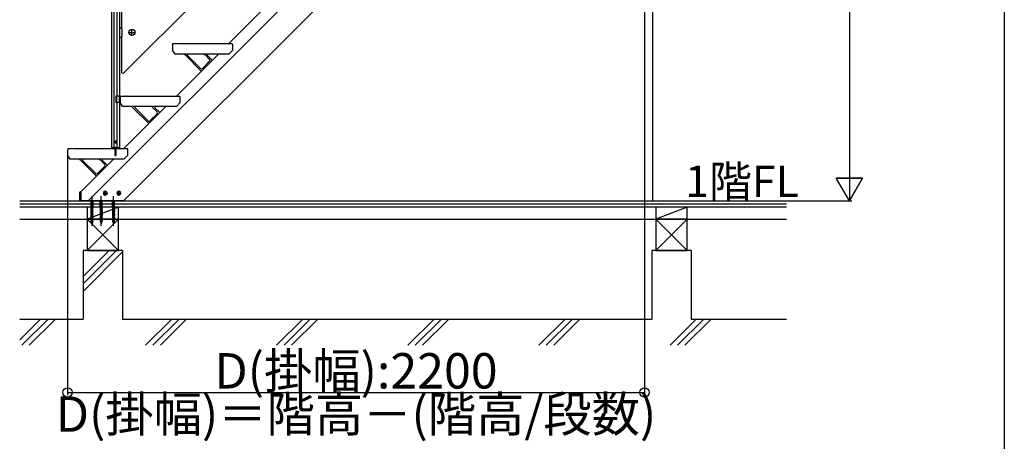
# Model space of a CAD drawing. Extents: x 0 to 11040, y 0 to 16218.
# Drawn here: x 7286 to 11040, y 2405 to 4012 of the extents above; entities that cross this region are included whole.
import ezdxf
from ezdxf.enums import TextEntityAlignment as Align

# ---------------------------------------------------------------- set-up
doc = ezdxf.new("R2010")
doc.units = 0
doc.header["$LTSCALE"] = 5
doc.linetypes.add('CENTER', pattern=[2, 1.25, -0.25, 0.25, -0.25])
doc.linetypes.add('DASHED', pattern=[0.75, 0.5, -0.25])
for name, color, linetype in [('YKK_A1', 4, 'CONTINUOUS'), ('YKK_D', 6, 'CONTINUOUS'), ('YKK_ZWAK', 7, 'CONTINUOUS')]:
    doc.layers.add(name, color=color, linetype=linetype)
doc.styles.get("Standard").update_dxf_attribs({"font": 'txt', "bigfont": 'EXTFONT'})

msp = doc.modelspace()

# ---------------------------------------------------------------- linework, layer by layer
at = {"layer": 'YKK_A1'}
for p, q in [((7546.7, 3321.3), (9699.1, 5473.7)), ((7681.1, 3321.3), (9699.1, 5339.3)), ((9699.1, 5217.3), (9699.1, 3321.3)), ((7644.6, 4506.8), (7644.6, 3525.3)), ((7656.6, 4518.8), (7656.6, 3721.3)), ((7665.6, 4527.8), (7665.6, 3721.3)), ((7635.6, 4497.8), (7635.6, 3525.3)), ((7673.6, 4431.4), (7673.6, 3981.4)), ((7680.6, 3807.5), (8227.6, 4354.4)), ((8083.1, 3921.3), (8243.1, 4081.3)), ((7665.6, 3981.4), (7665.6, 3946.4)), ((7665.6, 3981.4), (7673.6, 3981.4)), ((7665.6, 3946.4), (7673.6, 3946.4)), ((7673.6, 3946.4), (7673.6, 3810.4)), ((7675.6, 3979.4), (7675.6, 3948.4)), ((7868.1, 3918.3), (7871.1, 3921.3)), ((7868.1, 3918.3), (7868.1, 3896.3)), ((7871.1, 3921.3), (7881.1, 3921.3)), ((7881.1, 3921.3), (7882.1, 3920.3)), ((7883.1, 3921.3), (7882.1, 3920.3)), ((7883.1, 3921.3), (7886.1, 3921.3)), ((7886.1, 3921.3), (7887.1, 3920.3)), ((7888.1, 3921.3), (7887.1, 3920.3)), ((7888.1, 3921.3), (7891.1, 3921.3)), ((7891.1, 3921.3), (7892.1, 3920.3)), ((7893.1, 3921.3), (7892.1, 3920.3)), ((7893.1, 3921.3), (8095.1, 3921.3)), ((8098.1, 3918.3), (8095.1, 3921.3)), ((8098.1, 3896.3), (8098.1, 3918.3)), ((7878.1, 3881.3), (7868.1, 3896.3)), ((8083.1, 3881.3), (7878.1, 3881.3)), ((7883.1, 3721.3), (8043.1, 3881.3)), ((7917.5, 3876.9), (7977.9, 3816.5)), ((7925.3, 3876.2), (7975.3, 3826.2)), ((8009.9, 3860.8), (7993.7, 3876.9)), ((8019.7, 3858), (8001.5, 3876.2)), ((8098.1, 3896.3), (8083.1, 3881.3)), ((8009.9, 3853.7), (7982.4, 3826.2)), ((7680.6, 3807.5), (7673.6, 3810.4)), ((7652.8, 3721.3), (7652.8, 3697.3)), ((7668.1, 3721.3), (7652.8, 3721.3)), ((7654.1, 3721.3), (7654.1, 3697.3)), ((7668.1, 3718.3), (7671.1, 3721.3)), ((7668.1, 3721.3), (7668.1, 3697.3)), ((7668.1, 3718.3), (7668.1, 3696.3)), ((7671.1, 3721.3), (7681.1, 3721.3)), ((7681.1, 3721.3), (7682.1, 3720.3)), ((7683.1, 3721.3), (7682.1, 3720.3)), ((7683.1, 3721.3), (7686.1, 3721.3)), ((7686.1, 3721.3), (7687.1, 3720.3)), ((7688.1, 3721.3), (7687.1, 3720.3)), ((7688.1, 3721.3), (7691.1, 3721.3)), ((7691.1, 3721.3), (7692.1, 3720.3)), ((7693.1, 3721.3), (7692.1, 3720.3)), ((7693.1, 3721.3), (7895.1, 3721.3)), ((7898.1, 3718.3), (7895.1, 3721.3)), ((7898.1, 3696.3), (7898.1, 3718.3)), ((7668.1, 3697.3), (7652.8, 3697.3)), ((7656.6, 3697.3), (7656.6, 3525.3)), ((7665.6, 3697.3), (7665.6, 3525.3)), ((7678.1, 3681.3), (7668.1, 3696.3)), ((7883.1, 3681.3), (7678.1, 3681.3)), ((7683.1, 3521.3), (7843.1, 3681.3)), ((7898.1, 3696.3), (7883.1, 3681.3)), ((7717.5, 3676.9), (7777.9, 3616.5)), ((7725.3, 3676.2), (7775.3, 3626.2)), ((7809.9, 3653.7), (7782.4, 3626.2)), ((7809.9, 3660.8), (7793.7, 3676.9)), ((7819.7, 3658), (7801.5, 3676.2)), ((7648.7, 3546.3), (7649.6, 3547.8)), ((7648.7, 3546.3), (7649.6, 3544.7)), ((7651.5, 3547.8), (7649.6, 3547.8)), ((7651.5, 3544.7), (7649.6, 3544.7)), ((7652.4, 3546.3), (7651.5, 3547.8)), ((7652.4, 3546.3), (7651.5, 3544.7)), ((7468.1, 3518.3), (7471.1, 3521.3)), ((7468.1, 3518.3), (7468.1, 3496.3)), ((7478.1, 3481.3), (7468.1, 3496.3)), ((7471.1, 3521.3), (7481.1, 3521.3)), ((7481.1, 3521.3), (7482.1, 3520.3)), ((7483.1, 3521.3), (7482.1, 3520.3)), ((7483.1, 3521.3), (7486.1, 3521.3)), ((7486.1, 3521.3), (7487.1, 3520.3)), ((7488.1, 3521.3), (7487.1, 3520.3)), ((7488.1, 3521.3), (7491.1, 3521.3)), ((7491.1, 3521.3), (7492.1, 3520.3)), ((7493.1, 3521.3), (7492.1, 3520.3)), ((7493.1, 3521.3), (7695.1, 3521.3)), ((7634.4, 3524.8), (7634.3, 3521.3)), ((7634.3, 3521.3), (7666.9, 3521.3)), ((7634.9, 3525.3), (7666.3, 3525.3)), ((7648.6, 3520.2), (7652.6, 3521)), ((7652.6, 3520.9), (7648.6, 3520.1)), ((7649.1, 3520.5), (7648.6, 3520.2)), ((7648.6, 3520.2), (7648.6, 3520.1)), ((7649.1, 3519.8), (7648.6, 3520.1)), ((7648.6, 3518.6), (7652.6, 3519.4)), ((7652.6, 3519.3), (7648.6, 3518.5)), ((7649.1, 3518.9), (7648.6, 3518.6)), ((7648.6, 3518.6), (7648.6, 3518.5)), ((7649.1, 3518.2), (7648.6, 3518.5)), ((7648.6, 3517), (7652.6, 3517.8)), ((7652.6, 3517.7), (7648.6, 3516.9)), ((7649.1, 3517.3), (7648.6, 3517)), ((7648.6, 3517), (7648.6, 3516.9)), ((7649.1, 3516.6), (7648.6, 3516.9)), ((7648.6, 3515.5), (7652.6, 3516.2)), ((7652.6, 3516.1), (7648.6, 3515.4)), ((7649.1, 3515.8), (7648.6, 3515.5)), ((7648.6, 3515.5), (7648.6, 3515.4)), ((7649.1, 3515), (7648.6, 3515.4)), ((7648.6, 3513.9), (7652.6, 3514.7)), ((7652.6, 3514.6), (7648.6, 3513.8)), ((7649.1, 3514.2), (7648.6, 3513.9)), ((7648.6, 3513.9), (7648.6, 3513.8)), ((7649.1, 3513.5), (7648.6, 3513.8)), ((7648.6, 3512.3), (7652.6, 3513.1)), ((7652.6, 3513), (7648.6, 3512.2)), ((7649.1, 3512.6), (7648.6, 3512.3)), ((7648.6, 3512.3), (7648.6, 3512.2)), ((7649.1, 3511.9), (7648.6, 3512.2)), ((7648.6, 3510.7), (7652.6, 3511.5)), ((7652.6, 3511.4), (7648.6, 3510.6)), ((7649.1, 3511), (7648.6, 3510.7)), ((7648.6, 3510.7), (7648.6, 3510.6)), ((7649.1, 3510.3), (7648.6, 3510.6)), ((7648.6, 3509.1), (7652.6, 3509.9)), ((7652.6, 3509.8), (7648.6, 3509)), ((7649.1, 3509.4), (7648.6, 3509.1)), ((7648.6, 3509.1), (7648.6, 3509)), ((7649.1, 3508.7), (7648.6, 3509)), ((7648.6, 3507.5), (7652.6, 3508.3)), ((7652.6, 3508.2), (7648.6, 3507.4)), ((7649.1, 3507.8), (7648.6, 3507.5)), ((7648.6, 3507.5), (7648.6, 3507.4)), ((7649.1, 3507.1), (7648.6, 3507.4)), ((7648.6, 3505.9), (7652.6, 3506.7)), ((7652.6, 3506.6), (7648.6, 3505.8)), ((7649.1, 3506.2), (7648.6, 3505.9)), ((7648.6, 3505.9), (7648.6, 3505.8)), ((7649.1, 3505.5), (7648.6, 3505.8)), ((7648.6, 3504.3), (7652.6, 3505.1)), ((7652.6, 3505), (7648.6, 3504.2)), ((7649.1, 3504.6), (7648.6, 3504.3)), ((7648.6, 3504.3), (7648.6, 3504.2)), ((7649.1, 3503.9), (7648.6, 3504.2)), ((7648.6, 3502.7), (7652.6, 3503.5)), ((7652.6, 3503.4), (7648.6, 3502.6)), ((7649.1, 3503), (7648.6, 3502.7)), ((7648.6, 3502.7), (7648.6, 3502.6)), ((7649.1, 3502.3), (7648.6, 3502.6)), ((7648.6, 3501.1), (7652.6, 3501.9)), ((7652.6, 3501.8), (7648.6, 3501)), ((7649.1, 3501.4), (7648.6, 3501.1)), ((7648.6, 3501.1), (7648.6, 3501)), ((7649.1, 3500.7), (7648.6, 3501)), ((7648.6, 3499.6), (7652.6, 3500.3)), ((7652.6, 3500.2), (7648.6, 3499.5)), ((7649.1, 3499.9), (7648.6, 3499.6)), ((7648.6, 3499.6), (7648.6, 3499.5)), ((7649.1, 3499.1), (7648.6, 3499.5)), ((7652.6, 3498.8), (7648.6, 3498)), ((7648.6, 3497.9), (7652.6, 3498.7)), ((7649.1, 3498.3), (7648.6, 3498)), ((7648.6, 3498), (7648.6, 3497.9)), ((7649.1, 3497.6), (7648.6, 3497.9)), ((7652.6, 3497.2), (7648.8, 3496.4)), ((7652.6, 3497.1), (7648.8, 3496.3)), ((7649.2, 3496.6), (7648.8, 3496.4)), ((7648.8, 3496.4), (7648.8, 3496.3)), ((7649.5, 3495.9), (7648.8, 3496.3)), ((7649.1, 3520.5), (7652.1, 3521.3)), ((7649.1, 3521.3), (7649.1, 3520.5)), ((7652.1, 3520.6), (7649.1, 3519.8)), ((7649.1, 3519.8), (7649.1, 3518.9)), ((7649.1, 3518.9), (7652.1, 3519.7)), ((7652.1, 3519), (7649.1, 3518.2)), ((7649.1, 3518.2), (7649.1, 3517.3)), ((7649.1, 3517.3), (7652.1, 3518.1)), ((7652.1, 3517.4), (7649.1, 3516.6)), ((7649.1, 3516.6), (7649.1, 3515.8)), ((7649.1, 3515.8), (7652.1, 3516.5)), ((7652.1, 3515.8), (7649.1, 3515)), ((7649.1, 3515), (7649.1, 3514.2)), ((7649.1, 3514.2), (7652.1, 3515)), ((7652.1, 3514.3), (7649.1, 3513.5)), ((7649.1, 3513.5), (7649.1, 3512.6)), ((7649.1, 3512.6), (7652.1, 3513.4)), ((7652.1, 3512.7), (7649.1, 3511.9)), ((7649.1, 3511.9), (7649.1, 3511)), ((7649.1, 3511), (7652.1, 3511.8)), ((7652.1, 3511.1), (7649.1, 3510.3)), ((7649.1, 3510.3), (7649.1, 3509.4)), ((7649.1, 3509.4), (7652.1, 3510.2)), ((7652.1, 3509.5), (7649.1, 3508.7)), ((7649.1, 3508.7), (7649.1, 3507.8)), ((7649.1, 3507.8), (7652.1, 3508.6)), ((7652.1, 3507.9), (7649.1, 3507.1)), ((7649.1, 3507.1), (7649.1, 3506.2)), ((7649.1, 3506.2), (7652.1, 3507)), ((7652.1, 3506.3), (7649.1, 3505.5)), ((7649.1, 3505.5), (7649.1, 3504.6)), ((7649.1, 3504.6), (7652.1, 3505.4)), ((7652.1, 3504.7), (7649.1, 3503.9)), ((7649.1, 3503.9), (7649.1, 3503)), ((7649.1, 3503), (7652.1, 3503.8)), ((7652.1, 3503.1), (7649.1, 3502.3)), ((7649.1, 3502.3), (7649.1, 3501.4)), ((7649.1, 3501.4), (7652.1, 3502.2)), ((7652.1, 3501.5), (7649.1, 3500.7)), ((7649.1, 3500.7), (7649.1, 3499.9)), ((7649.1, 3499.9), (7652.1, 3500.6)), ((7652.1, 3499.9), (7649.1, 3499.1)), ((7649.1, 3499.1), (7649.1, 3498.3)), ((7649.1, 3498.3), (7652.1, 3499.1)), ((7652.1, 3498.4), (7649.1, 3497.6)), ((7649.1, 3497.6), (7649.1, 3496.9)), ((7649.2, 3496.6), (7649.1, 3496.9)), ((7649.2, 3496.6), (7652.1, 3497.5)), ((7652, 3496.7), (7649.5, 3495.9)), ((7649.9, 3495), (7649.5, 3495.9)), ((7652, 3495.6), (7649.5, 3494.8)), ((7652, 3495.5), (7649.5, 3494.7)), ((7649.9, 3495), (7649.5, 3494.8)), ((7649.5, 3494.8), (7649.5, 3494.7)), ((7650.2, 3494.3), (7649.5, 3494.7)), ((7651.6, 3495.8), (7649.9, 3495)), ((7651.3, 3495.1), (7650.2, 3494.3)), ((7650.6, 3493.3), (7650.2, 3494.3)), ((7650.6, 3493.3), (7651.3, 3495.1)), ((7651.2, 3493.9), (7650.7, 3493.6)), ((7651.2, 3494), (7650.9, 3494.1)), ((7651.2, 3494), (7651.2, 3493.9)), ((7652, 3495.5), (7651.3, 3495.1)), ((7651.6, 3495.8), (7652, 3496.7)), ((7652, 3495.6), (7651.6, 3495.8)), ((7652.6, 3497.1), (7652, 3496.7)), ((7652, 3495.6), (7652, 3495.5)), ((7652.6, 3521), (7652.1, 3521.3)), ((7652.6, 3520.9), (7652.1, 3520.6)), ((7652.1, 3520.6), (7652.1, 3519.7)), ((7652.6, 3519.4), (7652.1, 3519.7)), ((7652.6, 3519.3), (7652.1, 3519)), ((7652.1, 3519), (7652.1, 3518.1)), ((7652.6, 3517.8), (7652.1, 3518.1)), ((7652.6, 3517.7), (7652.1, 3517.4)), ((7652.1, 3517.4), (7652.1, 3516.5)), ((7652.6, 3516.2), (7652.1, 3516.5)), ((7652.6, 3516.1), (7652.1, 3515.8)), ((7652.1, 3515.8), (7652.1, 3515)), ((7652.6, 3514.7), (7652.1, 3515)), ((7652.6, 3514.6), (7652.1, 3514.3)), ((7652.1, 3514.3), (7652.1, 3513.4)), ((7652.6, 3513.1), (7652.1, 3513.4)), ((7652.6, 3513), (7652.1, 3512.7)), ((7652.1, 3512.7), (7652.1, 3511.8)), ((7652.6, 3511.5), (7652.1, 3511.8)), ((7652.6, 3511.4), (7652.1, 3511.1)), ((7652.1, 3511.1), (7652.1, 3510.2)), ((7652.6, 3509.9), (7652.1, 3510.2)), ((7652.6, 3509.8), (7652.1, 3509.5)), ((7652.1, 3509.5), (7652.1, 3508.6)), ((7652.6, 3508.3), (7652.1, 3508.6)), ((7652.6, 3508.2), (7652.1, 3507.9)), ((7652.1, 3507.9), (7652.1, 3507)), ((7652.6, 3506.7), (7652.1, 3507)), ((7652.6, 3506.6), (7652.1, 3506.3)), ((7652.1, 3506.3), (7652.1, 3505.4)), ((7652.6, 3505.1), (7652.1, 3505.4)), ((7652.6, 3505), (7652.1, 3504.7)), ((7652.1, 3504.7), (7652.1, 3503.8)), ((7652.6, 3503.5), (7652.1, 3503.8)), ((7652.6, 3503.4), (7652.1, 3503.1)), ((7652.1, 3503.1), (7652.1, 3502.2)), ((7652.6, 3501.9), (7652.1, 3502.2)), ((7652.6, 3501.8), (7652.1, 3501.5)), ((7652.1, 3501.5), (7652.1, 3500.6)), ((7652.6, 3500.3), (7652.1, 3500.6)), ((7652.6, 3500.2), (7652.1, 3499.9)), ((7652.1, 3499.9), (7652.1, 3499.1)), ((7652.6, 3498.8), (7652.1, 3499.1)), ((7652.6, 3498.7), (7652.1, 3498.4)), ((7652.1, 3498.4), (7652.1, 3497.5)), ((7652.6, 3497.2), (7652.1, 3497.5)), ((7652.6, 3521), (7652.6, 3520.9)), ((7652.6, 3519.4), (7652.6, 3519.3)), ((7652.6, 3517.8), (7652.6, 3517.7)), ((7652.6, 3516.2), (7652.6, 3516.1)), ((7652.6, 3514.7), (7652.6, 3514.6)), ((7652.6, 3513.1), (7652.6, 3513)), ((7652.6, 3511.5), (7652.6, 3511.4)), ((7652.6, 3509.9), (7652.6, 3509.8)), ((7652.6, 3508.3), (7652.6, 3508.2)), ((7652.6, 3506.7), (7652.6, 3506.6)), ((7652.6, 3505.1), (7652.6, 3505)), ((7652.6, 3503.5), (7652.6, 3503.4)), ((7652.6, 3501.9), (7652.6, 3501.8)), ((7652.6, 3500.3), (7652.6, 3500.2)), ((7652.6, 3498.8), (7652.6, 3498.7)), ((7652.6, 3497.2), (7652.6, 3497.1)), ((7666.9, 3521.3), (7666.8, 3524.8)), ((7698.1, 3496.3), (7683.1, 3481.3)), ((7698.1, 3518.3), (7695.1, 3521.3)), ((7698.1, 3496.3), (7698.1, 3518.3)), ((7683.1, 3481.3), (7478.1, 3481.3)), ((7517.5, 3476.9), (7577.9, 3416.5)), ((7518.4, 3356.7), (7643.1, 3481.3)), ((7525.3, 3476.2), (7575.3, 3426.2)), ((7609.9, 3460.8), (7593.7, 3476.9)), ((7619.7, 3458), (7601.5, 3476.2)), ((7609.9, 3453.7), (7582.4, 3426.2)), ((7515.4, 3321.3), (7515.4, 3354.9)), ((7517.4, 3356.9), (7518.4, 3356.9)), ((7518.4, 3356.9), (7518.4, 3321.3)), ((7518.4, 3321.3), (7518.4, 3356.7)), ((7612, 3358.8), (7605.5, 3355)), ((7605.5, 3355), (7605.5, 3347.5)), ((7605.5, 3347.5), (7612, 3343.8)), ((7618.5, 3355), (7612, 3358.8)), ((7612, 3343.8), (7618.5, 3347.5)), ((7618.5, 3347.5), (7618.5, 3355)), ((7664.1, 3358.8), (7657.6, 3355)), ((7657.6, 3355), (7657.6, 3347.5)), ((7657.6, 3347.5), (7664.1, 3343.8)), ((7670.6, 3355), (7664.1, 3358.8)), ((7664.1, 3343.8), (7670.6, 3347.5)), ((7670.6, 3347.5), (7670.6, 3355)), ((7285.6, 3321.3), (10209.1, 3321.3)), ((10209.1, 3309.3), (7285.6, 3309.3)), ((7518.4, 3321.3), (7515.4, 3321.3)), ((7681.1, 3321.3), (7518.4, 3321.3)), ((7557.5, 3296.3), (7557.5, 3321.3)), ((7565.5, 3296.3), (7565.5, 3321.3)), ((7592.5, 3296.3), (7592.5, 3321.3)), ((7600.5, 3296.3), (7600.5, 3321.3)), ((7639.5, 3296.3), (7639.5, 3321.3)), ((7647.5, 3296.3), (7647.5, 3321.3)), ((10209.1, 3297.3), (7285.6, 3297.3)), ((7662.5, 3297.3), (7542.5, 3252.3)), ((7542.5, 3297.3), (7542.5, 3252.3)), ((7662.5, 3297.3), (7542.5, 3297.3)), ((7557.5, 3296.3), (7558.4, 3294.3)), ((7565.5, 3296.3), (7557.5, 3296.3)), ((7565.5, 3293.7), (7557.5, 3292.6)), ((7558.4, 3292.9), (7557.5, 3292.6)), ((7557.5, 3292.6), (7558.4, 3292)), ((7565.5, 3290.4), (7557.5, 3289.3)), ((7558.4, 3289.6), (7557.5, 3289.3)), ((7557.5, 3289.3), (7558.4, 3288.7)), ((7565.5, 3287.1), (7557.5, 3286)), ((7558.4, 3286.3), (7557.5, 3286)), ((7557.5, 3286), (7558.4, 3285.4)), ((7565.5, 3283.8), (7557.5, 3282.7)), ((7558.4, 3283), (7557.5, 3282.7)), ((7557.5, 3282.7), (7558.4, 3282.1)), ((7565.5, 3280.5), (7557.5, 3279.4)), ((7558.4, 3279.7), (7557.5, 3279.4)), ((7557.5, 3279.4), (7558.4, 3278.8)), ((7565.5, 3277.2), (7557.5, 3276.1)), ((7558.4, 3276.4), (7557.5, 3276.1)), ((7557.5, 3276.1), (7557.5, 3276.1)), ((7557.5, 3276.1), (7558.4, 3275.5)), ((7565.5, 3273.9), (7557.5, 3272.8)), ((7558.4, 3273.1), (7557.5, 3272.8)), ((7557.5, 3272.8), (7558.4, 3272.2)), ((7565.5, 3270.6), (7557.5, 3269.5)), ((7558.4, 3269.8), (7557.5, 3269.5)), ((7557.5, 3269.5), (7558.4, 3268.9)), ((7565.5, 3267.3), (7557.5, 3266.2)), ((7558.4, 3266.5), (7557.5, 3266.2)), ((7564.6, 3294.3), (7558.4, 3292.9)), ((7558.4, 3292.9), (7558.4, 3294.3)), ((7564.6, 3294.3), (7558.4, 3294.3)), ((7564.6, 3293.4), (7558.4, 3292)), ((7558.4, 3289.6), (7558.4, 3292)), ((7564.6, 3291), (7558.4, 3289.6)), ((7564.6, 3290.1), (7558.4, 3288.7)), ((7558.4, 3286.3), (7558.4, 3288.7)), ((7564.6, 3287.7), (7558.4, 3286.3)), ((7564.6, 3286.8), (7558.4, 3285.4)), ((7558.4, 3283), (7558.4, 3285.4)), ((7564.6, 3284.4), (7558.4, 3283)), ((7564.6, 3283.5), (7558.4, 3282.1)), ((7558.4, 3279.7), (7558.4, 3282.1)), ((7564.6, 3281.1), (7558.4, 3279.7)), ((7564.6, 3280.2), (7558.4, 3278.8)), ((7558.4, 3276.4), (7558.4, 3278.8)), ((7564.6, 3277.8), (7558.4, 3276.4)), ((7564.6, 3276.9), (7558.4, 3275.5)), ((7558.4, 3273.1), (7558.4, 3275.5)), ((7564.6, 3274.5), (7558.4, 3273.1)), ((7564.6, 3273.6), (7558.4, 3272.2)), ((7558.4, 3269.8), (7558.4, 3272.2)), ((7564.6, 3271.2), (7558.4, 3269.8)), ((7564.6, 3270.3), (7558.4, 3268.9)), ((7558.4, 3266.5), (7558.4, 3268.9)), ((7564.6, 3267.9), (7558.4, 3266.5)), ((7564.6, 3267), (7558.4, 3265.6)), ((7564.6, 3294.3), (7565.5, 3296.3)), ((7564.6, 3294.3), (7565.5, 3293.7)), ((7565.5, 3293.7), (7564.6, 3293.4)), ((7564.6, 3291), (7564.6, 3293.4)), ((7564.6, 3291), (7565.5, 3290.4)), ((7565.5, 3290.4), (7564.6, 3290.1)), ((7564.6, 3287.7), (7564.6, 3290.1)), ((7564.6, 3287.7), (7565.5, 3287.1)), ((7565.5, 3287.1), (7564.6, 3286.8)), ((7564.6, 3284.4), (7564.6, 3286.8)), ((7564.6, 3284.4), (7565.5, 3283.8)), ((7565.5, 3283.8), (7564.6, 3283.5)), ((7564.6, 3281.1), (7564.6, 3283.5)), ((7564.6, 3281.1), (7565.5, 3280.5)), ((7565.5, 3280.5), (7564.6, 3280.2)), ((7564.6, 3277.8), (7564.6, 3280.2)), ((7564.6, 3277.8), (7565.5, 3277.2)), ((7565.5, 3277.2), (7564.6, 3276.9)), ((7564.6, 3274.5), (7564.6, 3276.9)), ((7564.6, 3274.5), (7565.5, 3273.9)), ((7565.5, 3273.9), (7564.6, 3273.6)), ((7564.6, 3271.2), (7564.6, 3273.6)), ((7564.6, 3271.2), (7565.5, 3270.6)), ((7565.5, 3270.6), (7564.6, 3270.3)), ((7564.6, 3267.9), (7564.6, 3270.3)), ((7564.6, 3267.9), (7565.5, 3267.3)), ((7565.5, 3267.3), (7564.6, 3267)), ((7564.6, 3264.6), (7564.6, 3267)), ((7565.5, 3277.2), (7565.5, 3277.2)), ((7592.5, 3296.3), (7593.4, 3294.3)), ((7600.5, 3296.3), (7592.5, 3296.3)), ((7600.5, 3293.7), (7592.5, 3292.6)), ((7593.4, 3292.9), (7592.5, 3292.6)), ((7592.5, 3292.6), (7593.4, 3292)), ((7600.5, 3290.4), (7592.5, 3289.3)), ((7593.4, 3289.6), (7592.5, 3289.3)), ((7592.5, 3289.3), (7593.4, 3288.7)), ((7600.5, 3287.1), (7592.5, 3286)), ((7593.4, 3286.3), (7592.5, 3286)), ((7592.5, 3286), (7593.4, 3285.4)), ((7600.5, 3283.8), (7592.5, 3282.7)), ((7593.4, 3283), (7592.5, 3282.7)), ((7592.5, 3282.7), (7593.4, 3282.1)), ((7600.5, 3280.5), (7592.5, 3279.4)), ((7593.4, 3279.7), (7592.5, 3279.4)), ((7592.5, 3279.4), (7593.4, 3278.8)), ((7600.5, 3277.2), (7592.5, 3276.1)), ((7593.4, 3276.4), (7592.5, 3276.1)), ((7592.5, 3276.1), (7592.5, 3276.1)), ((7592.5, 3276.1), (7593.4, 3275.5)), ((7600.5, 3273.9), (7592.5, 3272.8)), ((7593.4, 3273.1), (7592.5, 3272.8)), ((7592.5, 3272.8), (7593.4, 3272.2)), ((7600.5, 3270.6), (7592.5, 3269.5)), ((7593.4, 3269.8), (7592.5, 3269.5)), ((7592.5, 3269.5), (7593.4, 3268.9)), ((7600.5, 3267.3), (7592.5, 3266.2)), ((7593.4, 3266.5), (7592.5, 3266.2)), ((7599.6, 3294.3), (7593.4, 3292.9)), ((7593.4, 3292.9), (7593.4, 3294.3)), ((7599.6, 3294.3), (7593.4, 3294.3)), ((7599.6, 3293.4), (7593.4, 3292)), ((7593.4, 3289.6), (7593.4, 3292)), ((7599.6, 3291), (7593.4, 3289.6)), ((7599.6, 3290.1), (7593.4, 3288.7)), ((7593.4, 3286.3), (7593.4, 3288.7)), ((7599.6, 3287.7), (7593.4, 3286.3)), ((7599.6, 3286.8), (7593.4, 3285.4)), ((7593.4, 3283), (7593.4, 3285.4)), ((7599.6, 3284.4), (7593.4, 3283)), ((7599.6, 3283.5), (7593.4, 3282.1)), ((7593.4, 3279.7), (7593.4, 3282.1)), ((7599.6, 3281.1), (7593.4, 3279.7)), ((7599.6, 3280.2), (7593.4, 3278.8)), ((7593.4, 3276.4), (7593.4, 3278.8)), ((7599.6, 3277.8), (7593.4, 3276.4)), ((7599.6, 3276.9), (7593.4, 3275.5)), ((7593.4, 3273.1), (7593.4, 3275.5)), ((7599.6, 3274.5), (7593.4, 3273.1)), ((7599.6, 3273.6), (7593.4, 3272.2)), ((7593.4, 3269.8), (7593.4, 3272.2)), ((7599.6, 3271.2), (7593.4, 3269.8)), ((7599.6, 3270.3), (7593.4, 3268.9)), ((7593.4, 3266.5), (7593.4, 3268.9)), ((7599.6, 3267.9), (7593.4, 3266.5)), ((7599.6, 3267), (7593.4, 3265.6)), ((7599.6, 3294.3), (7600.5, 3296.3)), ((7599.6, 3294.3), (7600.5, 3293.7)), ((7600.5, 3293.7), (7599.6, 3293.4)), ((7599.6, 3291), (7599.6, 3293.4)), ((7599.6, 3291), (7600.5, 3290.4)), ((7600.5, 3290.4), (7599.6, 3290.1)), ((7599.6, 3287.7), (7599.6, 3290.1)), ((7599.6, 3287.7), (7600.5, 3287.1)), ((7600.5, 3287.1), (7599.6, 3286.8)), ((7599.6, 3284.4), (7599.6, 3286.8)), ((7599.6, 3284.4), (7600.5, 3283.8)), ((7600.5, 3283.8), (7599.6, 3283.5)), ((7599.6, 3281.1), (7599.6, 3283.5)), ((7599.6, 3281.1), (7600.5, 3280.5)), ((7600.5, 3280.5), (7599.6, 3280.2)), ((7599.6, 3277.8), (7599.6, 3280.2)), ((7599.6, 3277.8), (7600.5, 3277.2)), ((7600.5, 3277.2), (7599.6, 3276.9)), ((7599.6, 3274.5), (7599.6, 3276.9)), ((7599.6, 3274.5), (7600.5, 3273.9)), ((7600.5, 3273.9), (7599.6, 3273.6)), ((7599.6, 3271.2), (7599.6, 3273.6)), ((7599.6, 3271.2), (7600.5, 3270.6)), ((7600.5, 3270.6), (7599.6, 3270.3)), ((7599.6, 3267.9), (7599.6, 3270.3)), ((7599.6, 3267.9), (7600.5, 3267.3)), ((7600.5, 3267.3), (7599.6, 3267)), ((7599.6, 3264.6), (7599.6, 3267)), ((7600.5, 3277.2), (7600.5, 3277.2)), ((7639.5, 3296.3), (7640.4, 3294.3)), ((7647.5, 3296.3), (7639.5, 3296.3)), ((7647.5, 3293.7), (7639.5, 3292.6)), ((7640.4, 3292.9), (7639.5, 3292.6)), ((7639.5, 3292.6), (7640.4, 3292)), ((7647.5, 3290.4), (7639.5, 3289.3)), ((7640.4, 3289.6), (7639.5, 3289.3)), ((7639.5, 3289.3), (7640.4, 3288.7)), ((7647.5, 3287.1), (7639.5, 3286)), ((7640.4, 3286.3), (7639.5, 3286)), ((7639.5, 3286), (7640.4, 3285.4)), ((7647.5, 3283.8), (7639.5, 3282.7)), ((7640.4, 3283), (7639.5, 3282.7)), ((7639.5, 3282.7), (7640.4, 3282.1)), ((7647.5, 3280.5), (7639.5, 3279.4)), ((7640.4, 3279.7), (7639.5, 3279.4)), ((7639.5, 3279.4), (7640.4, 3278.8)), ((7647.5, 3277.2), (7639.5, 3276.1)), ((7640.4, 3276.4), (7639.5, 3276.1)), ((7639.5, 3276.1), (7639.5, 3276.1)), ((7639.5, 3276.1), (7640.4, 3275.5)), ((7647.5, 3273.9), (7639.5, 3272.8)), ((7640.4, 3273.1), (7639.5, 3272.8)), ((7639.5, 3272.8), (7640.4, 3272.2)), ((7647.5, 3270.6), (7639.5, 3269.5)), ((7640.4, 3269.8), (7639.5, 3269.5)), ((7639.5, 3269.5), (7640.4, 3268.9)), ((7647.5, 3267.3), (7639.5, 3266.2)), ((7640.4, 3266.5), (7639.5, 3266.2)), ((7646.6, 3294.3), (7640.4, 3292.9)), ((7640.4, 3292.9), (7640.4, 3294.3)), ((7646.6, 3294.3), (7640.4, 3294.3)), ((7646.6, 3293.4), (7640.4, 3292)), ((7640.4, 3289.6), (7640.4, 3292)), ((7646.6, 3291), (7640.4, 3289.6)), ((7646.6, 3290.1), (7640.4, 3288.7)), ((7640.4, 3286.3), (7640.4, 3288.7)), ((7646.6, 3287.7), (7640.4, 3286.3)), ((7646.6, 3286.8), (7640.4, 3285.4)), ((7640.4, 3283), (7640.4, 3285.4)), ((7646.6, 3284.4), (7640.4, 3283)), ((7646.6, 3283.5), (7640.4, 3282.1)), ((7640.4, 3279.7), (7640.4, 3282.1)), ((7646.6, 3281.1), (7640.4, 3279.7)), ((7646.6, 3280.2), (7640.4, 3278.8)), ((7640.4, 3276.4), (7640.4, 3278.8)), ((7646.6, 3277.8), (7640.4, 3276.4)), ((7646.6, 3276.9), (7640.4, 3275.5)), ((7640.4, 3273.1), (7640.4, 3275.5)), ((7646.6, 3274.5), (7640.4, 3273.1)), ((7646.6, 3273.6), (7640.4, 3272.2)), ((7640.4, 3269.8), (7640.4, 3272.2)), ((7646.6, 3271.2), (7640.4, 3269.8)), ((7646.6, 3270.3), (7640.4, 3268.9)), ((7640.4, 3266.5), (7640.4, 3268.9)), ((7646.6, 3267.9), (7640.4, 3266.5)), ((7646.6, 3267), (7640.4, 3265.6)), ((7646.6, 3294.3), (7647.5, 3296.3)), ((7646.6, 3294.3), (7647.5, 3293.7)), ((7647.5, 3293.7), (7646.6, 3293.4)), ((7646.6, 3291), (7646.6, 3293.4)), ((7646.6, 3291), (7647.5, 3290.4)), ((7647.5, 3290.4), (7646.6, 3290.1)), ((7646.6, 3287.7), (7646.6, 3290.1)), ((7646.6, 3287.7), (7647.5, 3287.1)), ((7647.5, 3287.1), (7646.6, 3286.8)), ((7646.6, 3284.4), (7646.6, 3286.8)), ((7646.6, 3284.4), (7647.5, 3283.8)), ((7647.5, 3283.8), (7646.6, 3283.5)), ((7646.6, 3281.1), (7646.6, 3283.5)), ((7646.6, 3281.1), (7647.5, 3280.5)), ((7647.5, 3280.5), (7646.6, 3280.2)), ((7646.6, 3277.8), (7646.6, 3280.2)), ((7646.6, 3277.8), (7647.5, 3277.2)), ((7647.5, 3277.2), (7646.6, 3276.9)), ((7646.6, 3274.5), (7646.6, 3276.9)), ((7646.6, 3274.5), (7647.5, 3273.9)), ((7647.5, 3273.9), (7646.6, 3273.6)), ((7646.6, 3271.2), (7646.6, 3273.6)), ((7646.6, 3271.2), (7647.5, 3270.6)), ((7647.5, 3270.6), (7646.6, 3270.3)), ((7646.6, 3267.9), (7646.6, 3270.3)), ((7646.6, 3267.9), (7647.5, 3267.3)), ((7647.5, 3267.3), (7646.6, 3267)), ((7646.6, 3264.6), (7646.6, 3267)), ((7647.5, 3277.2), (7647.5, 3277.2)), ((7662.5, 3252.3), (7662.5, 3297.3)), ((9831.1, 3297.3), (9711.1, 3252.3)), ((9711.1, 3297.3), (9711.1, 3252.3)), ((9831.1, 3297.3), (9711.1, 3297.3)), ((9831.1, 3252.3), (9831.1, 3297.3)), ((7285.6, 3252.3), (7542.5, 3252.3)), ((7542.5, 3252.3), (7662.5, 3252.3)), ((7662.5, 3252.3), (7542.5, 3132.3)), ((7542.5, 3252.3), (7662.5, 3132.3)), ((7542.5, 3252.3), (7542.5, 3132.3)), ((7662.5, 3252.3), (7542.5, 3252.3)), ((7557.5, 3266.2), (7558.4, 3265.6)), ((7565.5, 3264), (7557.5, 3262.9)), ((7558.4, 3263.2), (7557.5, 3262.9)), ((7557.5, 3262.9), (7558.4, 3262.3)), ((7565.5, 3260.7), (7557.5, 3259.6)), ((7558.4, 3259.9), (7557.5, 3259.6)), ((7557.5, 3259.6), (7558.4, 3259)), ((7565.5, 3257.4), (7557.5, 3256.3)), ((7558.4, 3256.6), (7557.5, 3256.3)), ((7557.5, 3256.3), (7558.4, 3255.7)), ((7565.5, 3254.1), (7557.5, 3253)), ((7558.4, 3253.3), (7557.5, 3253)), ((7557.5, 3253), (7558.4, 3252.4)), ((7565.5, 3250.8), (7557.5, 3249.7)), ((7558.4, 3250), (7557.5, 3249.7)), ((7557.5, 3249.7), (7558.4, 3249.1)), ((7565.5, 3247.5), (7557.5, 3246.4)), ((7558.4, 3246.7), (7557.5, 3246.4)), ((7557.5, 3246.4), (7558.4, 3245.8)), ((7565.5, 3244.2), (7557.5, 3243.1)), ((7558.4, 3243.4), (7557.5, 3243.1)), ((7557.5, 3243.1), (7558.4, 3242.5)), ((7558.4, 3263.2), (7558.4, 3265.6)), ((7564.6, 3264.6), (7558.4, 3263.2)), ((7564.6, 3263.7), (7558.4, 3262.3)), ((7558.4, 3259.9), (7558.4, 3262.3)), ((7564.6, 3261.3), (7558.4, 3259.9)), ((7564.6, 3260.4), (7558.4, 3259)), ((7558.4, 3256.6), (7558.4, 3259)), ((7564.6, 3258), (7558.4, 3256.6)), ((7564.6, 3257.1), (7558.4, 3255.7)), ((7558.4, 3253.3), (7558.4, 3255.7)), ((7564.6, 3254.7), (7558.4, 3253.3)), ((7564.6, 3253.8), (7558.4, 3252.4)), ((7558.4, 3250), (7558.4, 3252.4)), ((7564.6, 3251.4), (7558.4, 3250)), ((7564.6, 3250.5), (7558.4, 3249.1)), ((7558.4, 3246.7), (7558.4, 3249.1)), ((7564.6, 3248.1), (7558.4, 3246.7)), ((7564.6, 3247.2), (7558.4, 3245.8)), ((7558.4, 3243.4), (7558.4, 3245.8)), ((7564.6, 3244.8), (7558.4, 3243.4)), ((7564.6, 3243.9), (7558.4, 3242.5)), ((7558.7, 3242.6), (7559.5, 3240.3)), ((7565, 3240.8), (7559, 3240)), ((7559.5, 3240.3), (7559, 3240)), ((7559, 3240), (7559.8, 3239.5)), ((7564, 3241.3), (7559.5, 3240.3)), ((7563.6, 3240.4), (7559.8, 3239.5)), ((7559.8, 3239.5), (7560.5, 3237.3)), ((7563.4, 3237.3), (7560.2, 3236.9)), ((7560.5, 3237.3), (7560.2, 3236.9)), ((7560.2, 3236.9), (7560.8, 3236.4)), ((7562.7, 3237.8), (7560.5, 3237.3)), ((7562.4, 3236.8), (7560.8, 3236.4)), ((7560.8, 3236.4), (7561.5, 3234.3)), ((7562.4, 3236.8), (7561.5, 3234.3)), ((7563.4, 3237.3), (7562.4, 3236.8)), ((7563.6, 3240.4), (7562.7, 3237.8)), ((7562.7, 3237.8), (7563.4, 3237.3)), ((7565, 3240.8), (7563.6, 3240.4)), ((7564.6, 3243.3), (7564, 3241.3)), ((7565, 3240.8), (7564, 3241.3)), ((7564.6, 3264.6), (7565.5, 3264)), ((7565.5, 3264), (7564.6, 3263.7)), ((7564.6, 3261.3), (7564.6, 3263.7)), ((7564.6, 3261.3), (7565.5, 3260.7)), ((7565.5, 3260.7), (7564.6, 3260.4)), ((7564.6, 3258), (7564.6, 3260.4)), ((7564.6, 3258), (7565.5, 3257.4)), ((7565.5, 3257.4), (7564.6, 3257.1)), ((7564.6, 3254.7), (7564.6, 3257.1)), ((7564.6, 3254.7), (7565.5, 3254.1)), ((7565.5, 3254.1), (7564.6, 3253.8)), ((7564.6, 3251.4), (7564.6, 3253.8)), ((7564.6, 3251.4), (7565.5, 3250.8)), ((7565.5, 3250.8), (7564.6, 3250.5)), ((7564.6, 3248.1), (7564.6, 3250.5)), ((7564.6, 3248.1), (7565.5, 3247.5)), ((7565.5, 3247.5), (7564.6, 3247.2)), ((7564.6, 3244.8), (7564.6, 3247.2)), ((7564.6, 3244.8), (7565.5, 3244.2)), ((7565.5, 3244.2), (7564.6, 3243.9)), ((7564.6, 3243.3), (7564.6, 3243.9)), ((7592.5, 3266.2), (7593.4, 3265.6)), ((7600.5, 3264), (7592.5, 3262.9)), ((7593.4, 3263.2), (7592.5, 3262.9)), ((7592.5, 3262.9), (7593.4, 3262.3)), ((7600.5, 3260.7), (7592.5, 3259.6)), ((7593.4, 3259.9), (7592.5, 3259.6)), ((7592.5, 3259.6), (7593.4, 3259)), ((7600.5, 3257.4), (7592.5, 3256.3)), ((7593.4, 3256.6), (7592.5, 3256.3)), ((7592.5, 3256.3), (7593.4, 3255.7)), ((7600.5, 3254.1), (7592.5, 3253)), ((7593.4, 3253.3), (7592.5, 3253)), ((7592.5, 3253), (7593.4, 3252.4)), ((7600.5, 3250.8), (7592.5, 3249.7)), ((7593.4, 3250), (7592.5, 3249.7)), ((7592.5, 3249.7), (7593.4, 3249.1)), ((7600.5, 3247.5), (7592.5, 3246.4)), ((7593.4, 3246.7), (7592.5, 3246.4)), ((7592.5, 3246.4), (7593.4, 3245.8)), ((7600.5, 3244.2), (7592.5, 3243.1)), ((7593.4, 3243.4), (7592.5, 3243.1)), ((7592.5, 3243.1), (7593.4, 3242.5)), ((7593.4, 3263.2), (7593.4, 3265.6)), ((7599.6, 3264.6), (7593.4, 3263.2)), ((7599.6, 3263.7), (7593.4, 3262.3)), ((7593.4, 3259.9), (7593.4, 3262.3)), ((7599.6, 3261.3), (7593.4, 3259.9)), ((7599.6, 3260.4), (7593.4, 3259)), ((7593.4, 3256.6), (7593.4, 3259)), ((7599.6, 3258), (7593.4, 3256.6)), ((7599.6, 3257.1), (7593.4, 3255.7)), ((7593.4, 3253.3), (7593.4, 3255.7)), ((7599.6, 3254.7), (7593.4, 3253.3)), ((7599.6, 3253.8), (7593.4, 3252.4)), ((7593.4, 3250), (7593.4, 3252.4)), ((7599.6, 3251.4), (7593.4, 3250)), ((7599.6, 3250.5), (7593.4, 3249.1)), ((7593.4, 3246.7), (7593.4, 3249.1)), ((7599.6, 3248.1), (7593.4, 3246.7)), ((7599.6, 3247.2), (7593.4, 3245.8)), ((7593.4, 3243.4), (7593.4, 3245.8)), ((7599.6, 3244.8), (7593.4, 3243.4)), ((7599.6, 3243.9), (7593.4, 3242.5)), ((7593.7, 3242.6), (7594.5, 3240.3)), ((7600, 3240.8), (7594, 3240)), ((7594.5, 3240.3), (7594, 3240)), ((7594, 3240), (7594.8, 3239.5)), ((7599, 3241.3), (7594.5, 3240.3)), ((7598.6, 3240.4), (7594.8, 3239.5)), ((7594.8, 3239.5), (7595.5, 3237.3)), ((7598.4, 3237.3), (7595.2, 3236.9)), ((7595.5, 3237.3), (7595.2, 3236.9)), ((7595.2, 3236.9), (7595.8, 3236.4)), ((7597.7, 3237.8), (7595.5, 3237.3)), ((7597.4, 3236.8), (7595.8, 3236.4)), ((7595.8, 3236.4), (7596.5, 3234.3)), ((7597.4, 3236.8), (7596.5, 3234.3)), ((7598.4, 3237.3), (7597.4, 3236.8)), ((7598.6, 3240.4), (7597.7, 3237.8)), ((7597.7, 3237.8), (7598.4, 3237.3)), ((7600, 3240.8), (7598.6, 3240.4)), ((7599.6, 3243.3), (7599, 3241.3)), ((7600, 3240.8), (7599, 3241.3)), ((7599.6, 3264.6), (7600.5, 3264)), ((7600.5, 3264), (7599.6, 3263.7)), ((7599.6, 3261.3), (7599.6, 3263.7)), ((7599.6, 3261.3), (7600.5, 3260.7)), ((7600.5, 3260.7), (7599.6, 3260.4)), ((7599.6, 3258), (7599.6, 3260.4)), ((7599.6, 3258), (7600.5, 3257.4)), ((7600.5, 3257.4), (7599.6, 3257.1)), ((7599.6, 3254.7), (7599.6, 3257.1)), ((7599.6, 3254.7), (7600.5, 3254.1)), ((7600.5, 3254.1), (7599.6, 3253.8)), ((7599.6, 3251.4), (7599.6, 3253.8)), ((7599.6, 3251.4), (7600.5, 3250.8)), ((7600.5, 3250.8), (7599.6, 3250.5)), ((7599.6, 3248.1), (7599.6, 3250.5)), ((7599.6, 3248.1), (7600.5, 3247.5)), ((7600.5, 3247.5), (7599.6, 3247.2)), ((7599.6, 3244.8), (7599.6, 3247.2)), ((7599.6, 3244.8), (7600.5, 3244.2)), ((7600.5, 3244.2), (7599.6, 3243.9)), ((7599.6, 3243.3), (7599.6, 3243.9)), ((7639.5, 3266.2), (7640.4, 3265.6)), ((7647.5, 3264), (7639.5, 3262.9)), ((7640.4, 3263.2), (7639.5, 3262.9)), ((7639.5, 3262.9), (7640.4, 3262.3)), ((7647.5, 3260.7), (7639.5, 3259.6)), ((7640.4, 3259.9), (7639.5, 3259.6)), ((7639.5, 3259.6), (7640.4, 3259)), ((7647.5, 3257.4), (7639.5, 3256.3)), ((7640.4, 3256.6), (7639.5, 3256.3)), ((7639.5, 3256.3), (7640.4, 3255.7)), ((7647.5, 3254.1), (7639.5, 3253)), ((7640.4, 3253.3), (7639.5, 3253)), ((7639.5, 3253), (7640.4, 3252.4)), ((7647.5, 3250.8), (7639.5, 3249.7)), ((7640.4, 3250), (7639.5, 3249.7)), ((7639.5, 3249.7), (7640.4, 3249.1)), ((7647.5, 3247.5), (7639.5, 3246.4)), ((7640.4, 3246.7), (7639.5, 3246.4)), ((7639.5, 3246.4), (7640.4, 3245.8)), ((7647.5, 3244.2), (7639.5, 3243.1)), ((7640.4, 3243.4), (7639.5, 3243.1)), ((7639.5, 3243.1), (7640.4, 3242.5)), ((7640.4, 3263.2), (7640.4, 3265.6)), ((7646.6, 3264.6), (7640.4, 3263.2)), ((7646.6, 3263.7), (7640.4, 3262.3)), ((7640.4, 3259.9), (7640.4, 3262.3)), ((7646.6, 3261.3), (7640.4, 3259.9)), ((7646.6, 3260.4), (7640.4, 3259)), ((7640.4, 3256.6), (7640.4, 3259)), ((7646.6, 3258), (7640.4, 3256.6)), ((7646.6, 3257.1), (7640.4, 3255.7)), ((7640.4, 3253.3), (7640.4, 3255.7)), ((7646.6, 3254.7), (7640.4, 3253.3)), ((7646.6, 3253.8), (7640.4, 3252.4)), ((7640.4, 3250), (7640.4, 3252.4)), ((7646.6, 3251.4), (7640.4, 3250)), ((7646.6, 3250.5), (7640.4, 3249.1)), ((7640.4, 3246.7), (7640.4, 3249.1)), ((7646.6, 3248.1), (7640.4, 3246.7)), ((7646.6, 3247.2), (7640.4, 3245.8)), ((7640.4, 3243.4), (7640.4, 3245.8)), ((7646.6, 3244.8), (7640.4, 3243.4)), ((7646.6, 3243.9), (7640.4, 3242.5)), ((7640.7, 3242.6), (7641.5, 3240.3)), ((7647, 3240.8), (7641, 3240)), ((7641.5, 3240.3), (7641, 3240)), ((7641, 3240), (7641.8, 3239.5)), ((7646, 3241.3), (7641.5, 3240.3)), ((7645.6, 3240.4), (7641.8, 3239.5)), ((7641.8, 3239.5), (7642.5, 3237.3)), ((7645.4, 3237.3), (7642.2, 3236.9)), ((7642.5, 3237.3), (7642.2, 3236.9)), ((7642.2, 3236.9), (7642.8, 3236.4)), ((7644.7, 3237.8), (7642.5, 3237.3)), ((7644.4, 3236.8), (7642.8, 3236.4)), ((7642.8, 3236.4), (7643.5, 3234.3)), ((7644.4, 3236.8), (7643.5, 3234.3)), ((7645.4, 3237.3), (7644.4, 3236.8)), ((7645.6, 3240.4), (7644.7, 3237.8)), ((7644.7, 3237.8), (7645.4, 3237.3)), ((7647, 3240.8), (7645.6, 3240.4)), ((7646.6, 3243.3), (7646, 3241.3)), ((7647, 3240.8), (7646, 3241.3)), ((7646.6, 3264.6), (7647.5, 3264)), ((7647.5, 3264), (7646.6, 3263.7)), ((7646.6, 3261.3), (7646.6, 3263.7)), ((7646.6, 3261.3), (7647.5, 3260.7)), ((7647.5, 3260.7), (7646.6, 3260.4)), ((7646.6, 3258), (7646.6, 3260.4)), ((7646.6, 3258), (7647.5, 3257.4)), ((7647.5, 3257.4), (7646.6, 3257.1)), ((7646.6, 3254.7), (7646.6, 3257.1)), ((7646.6, 3254.7), (7647.5, 3254.1)), ((7647.5, 3254.1), (7646.6, 3253.8)), ((7646.6, 3251.4), (7646.6, 3253.8)), ((7646.6, 3251.4), (7647.5, 3250.8)), ((7647.5, 3250.8), (7646.6, 3250.5)), ((7646.6, 3248.1), (7646.6, 3250.5)), ((7646.6, 3248.1), (7647.5, 3247.5)), ((7647.5, 3247.5), (7646.6, 3247.2)), ((7646.6, 3244.8), (7646.6, 3247.2)), ((7646.6, 3244.8), (7647.5, 3244.2)), ((7647.5, 3244.2), (7646.6, 3243.9)), ((7646.6, 3243.3), (7646.6, 3243.9)), ((7662.5, 3252.3), (9711.1, 3252.3)), ((7662.5, 3132.3), (7662.5, 3252.3)), ((9711.1, 3252.3), (9831.1, 3252.3)), ((9711.1, 3252.3), (9831.1, 3132.3)), ((9831.1, 3252.3), (9711.1, 3132.3)), ((9711.1, 3252.3), (9711.1, 3132.3)), ((9831.1, 3252.3), (9711.1, 3252.3)), ((9831.1, 3252.3), (10209.1, 3252.3)), ((9831.1, 3132.3), (9831.1, 3252.3)), ((7626.4, 3132.3), (7527.5, 3033.4)), ((7654.7, 3132.3), (7527.5, 3005.1)), ((7527.5, 3132.3), (7527.5, 2871.3)), ((7677.5, 3132.3), (7527.5, 3132.3)), ((7677.5, 3126.8), (7527.5, 2976.8)), ((7542.5, 3132.3), (7662.5, 3132.3)), ((7677.5, 3132.3), (7677.5, 2871.3)), ((9846.1, 3132.3), (9696.1, 3132.3)), ((9696.1, 3132.3), (9696.1, 2871.3)), ((9711.1, 3132.3), (9831.1, 3132.3)), ((9846.1, 3132.3), (9846.1, 2871.3)), ((7365.4, 2871.3), (7285.6, 2791.4)), ((7285.6, 2871.3), (7527.5, 2871.3)), ((7393.7, 2871.3), (7293.7, 2771.3)), ((7422, 2871.3), (7322, 2771.3)), ((7677.5, 2871.3), (9696.1, 2871.3)), ((7865.4, 2871.3), (7765.4, 2771.3)), ((7893.7, 2871.3), (7793.7, 2771.3)), ((7922, 2871.3), (7822, 2771.3)), ((8365.4, 2871.3), (8265.4, 2771.3)), ((8393.7, 2871.3), (8293.7, 2771.3)), ((8422, 2871.3), (8322, 2771.3)), ((8865.4, 2871.3), (8765.4, 2771.3)), ((8893.7, 2871.3), (8793.7, 2771.3)), ((8922, 2871.3), (8822, 2771.3)), ((9365.4, 2871.3), (9265.4, 2771.3)), ((9393.7, 2871.3), (9293.7, 2771.3)), ((9422, 2871.3), (9322, 2771.3)), ((9865.4, 2871.3), (9765.4, 2771.3)), ((9893.7, 2871.3), (9793.7, 2771.3)), ((9922, 2871.3), (9822, 2771.3)), ((9846.1, 2871.3), (10209.1, 2871.3))]:
    msp.add_line(p, q, dxfattribs=at)
at = {"layer": 'YKK_A1', "linetype": 'CENTER'}
for p, q in [((7700.1, 3963.9), (7727.1, 3963.9)), ((7713.6, 3950.4), (7713.6, 3977.4)), ((7644.6, 3546.3), (7656.6, 3546.3)), ((7650.6, 3552.3), (7650.6, 3540.3)), ((7650.6, 3528.1), (7650.6, 3513.3)), ((7650.6, 3526.8), (7650.6, 3492.6)), ((7603.5, 3351.3), (7620.5, 3351.3)), ((7612, 3342.8), (7612, 3359.8)), ((7655.6, 3351.3), (7672.6, 3351.3)), ((7664.1, 3342.8), (7664.1, 3359.8)), ((7561.5, 3226.2), (7561.5, 3339.3)), ((7596.5, 3226.2), (7596.5, 3339.3)), ((7643.5, 3226.2), (7643.5, 3339.3))]:
    msp.add_line(p, q, dxfattribs=at)
at = {"layer": 'YKK_A1', "linetype": 'DASHED'}
msp.add_line((7665.6, 3697.3), (7665.6, 3721.3), dxfattribs=at)
at = {"layer": 'YKK_A1'}
for centre, radius in [((7713.6, 3963.9), 11.5), ((7650.6, 3546.3), 3.5), ((7612, 3351.3), 6.5), ((7664.1, 3351.3), 6.5)]:
    msp.add_circle(centre, radius, dxfattribs=at)
for centre, radius, start, end in [((7673.6, 3979.4), 2, 0, 90), ((7673.6, 3948.4), 2, 270, 0), ((7906.9, 3866.3), 15, 45, 90), ((7927.4, 3878.3), 3, 90, 225), ((7983.1, 3866.3), 15, 45, 90), ((8003.6, 3878.3), 3, 90, 225), ((8006.3, 3857.2), 5, 315, 45), ((7978.8, 3829.7), 5, 225, 315), ((7978.1, 3816.7), 0.3, 225, 315), ((7706.9, 3666.3), 15, 45, 90), ((7727.4, 3678.3), 3, 90, 225), ((7783.1, 3666.3), 15, 45, 90), ((7803.6, 3678.3), 3, 90, 225), ((7806.3, 3657.2), 5, 315, 45), ((7778.8, 3629.7), 5, 225, 315), ((7778.1, 3616.7), 0.3, 225, 315), ((7634.9, 3524.8), 0.5, 90, 178), ((7666.3, 3524.8), 0.5, 2, 90), ((7506.9, 3466.3), 15, 45, 90), ((7527.4, 3478.3), 3, 90, 225), ((7583.1, 3466.3), 15, 45, 90), ((7603.6, 3478.3), 3, 90, 225), ((7606.3, 3457.2), 5, 315, 45), ((7578.8, 3429.7), 5, 225, 315), ((7578.1, 3416.7), 0.3, 225, 315), ((7517.4, 3354.9), 2, 90, 180)]:
    msp.add_arc(centre, radius, start, end, dxfattribs=at)
at = {"layer": 'YKK_D'}
for p, q in [((10449.1, 5721.3), (10449.1, 3321.3)), ((9668.1, 5697.3), (9668.1, 2581.3)), ((7468.1, 3496.3), (7468.1, 2581.3)), ((10449.1, 3321.3), (10399.1, 3407.9)), ((10499.1, 3407.9), (10399.1, 3407.9)), ((10449.1, 3321.3), (10499.1, 3407.9)), ((10209.1, 3321.3), (10459.1, 3321.3)), ((7468.1, 2591.3), (9668.1, 2591.3))]:
    msp.add_line(p, q, dxfattribs=at)
msp.add_lwpolyline([(10449.1, 3321.3), (10399.1, 3407.9), (10499.1, 3407.9)], close=True, dxfattribs=at)
for centre in [(7468.1, 2591.3), (9668.1, 2591.3)]:
    msp.add_circle(centre, 18, dxfattribs=at)
at = {"layer": 'YKK_ZWAK'}
msp.add_line((11040, 15720), (11040, 0), dxfattribs=at)

# ---------------------------------------------------------------- texts
at = {"layer": 'YKK_D'}
for s, height, p in [('1階FL', 120, (10039.8, 3336.3)), ('D(掛幅):2200', 135, (8568.1, 2606.3)), ('D(掛幅)＝階高－(階高/段数)', 135, (8568.1, 2441.3))]:
    msp.add_text(s, height=height, dxfattribs=at).set_placement(p, align=Align.CENTER)

doc.saveas('drawing.dxf')
